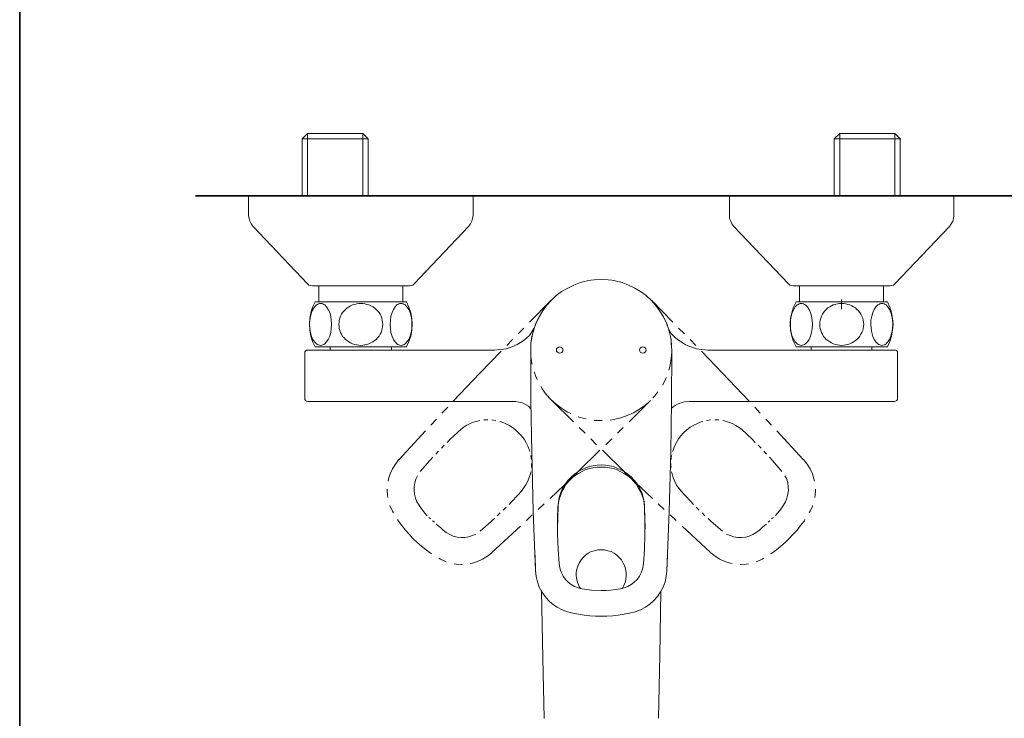
# Model space of a CAD drawing. Units: inches. Extents: x -686 to 260, y -175 to 514.
# Drawn here: x -686 to -379, y -49 to 169 of the extents above; entities that cross this region are included whole.
import ezdxf

# ---------------------------------------------------------------- set-up
doc = ezdxf.new("R2010")
doc.units = ezdxf.units.IN
doc.header["$MEASUREMENT"] = 0
doc.layers.add('图层 1', color=7, linetype='Continuous')

msp = doc.modelspace()

# ---------------------------------------------------------------- linework, layer by layer
at = {"layer": '图层 1', "color": 7, "lineweight": 35}
for points in [[(259.93, -138.27), (-686.4, -138.27), (-686.4, 474.69), (259.93, 474.69), (259.93, -138.27)], [(-631.57, 114.45), (-369.76, 114.45)]]:
    msp.add_lwpolyline(points, dxfattribs=at)
at = {"layer": '图层 1', "color": 7, "lineweight": 9}
for points in [[(-596.58, 133.99), (-598.31, 132.27)], [(-577.67, 132.27), (-598.31, 132.27)], [(-598.31, 132.27), (-598.31, 114.45)], [(-596.58, 133.99), (-579.4, 133.99)], [(-596.58, 133.99), (-596.58, 114.45)], [(-577.67, 132.27), (-579.4, 133.99)], [(-579.4, 133.99), (-579.4, 114.45)], [(-577.67, 114.45), (-577.67, 132.27)], [(-430.57, 133.99), (-432.3, 132.27)], [(-432.3, 132.27), (-432.14, 132.27)], [(-411.74, 132.27), (-432.3, 132.27)], [(-432.3, 132.27), (-432.3, 114.45)], [(-430.57, 133.99), (-413.39, 133.99)], [(-430.57, 133.99), (-430.57, 114.45)], [(-411.74, 132.27), (-413.39, 133.99)], [(-413.39, 133.99), (-413.39, 114.45)], [(-411.74, 132.27), (-411.58, 132.27)], [(-411.74, 114.45), (-411.74, 132.27)], [(-615.02, 114.45), (-544.96, 114.45)], [(-615.02, 114.45), (-615.02, 108.4)], [(-544.96, 108.4), (-544.96, 114.45)], [(-465.01, 114.45), (-458.18, 114.45)], [(-465.01, 114.45), (-465.01, 108.4)], [(-458.18, 114.45), (-395.03, 114.45)], [(-395.03, 108.4), (-395.03, 114.45)], [(-615.02, 108.4), (-614.86, 107.46), (-614.63, 106.59), (-614.15, 105.73), (-613.61, 104.95)], [(-546.37, 104.95), (-545.74, 105.73), (-545.35, 106.59), (-545.11, 107.46), (-544.96, 108.4)], [(-465.01, 108.4), (-464.93, 107.46), (-464.61, 106.59), (-464.22, 105.73), (-463.6, 104.95)], [(-396.36, 104.95), (-395.82, 105.73), (-395.34, 106.59), (-395.11, 107.46), (-395.03, 108.4)], [(-613.61, 104.95), (-596.58, 87.05)], [(-563.39, 87.05), (-546.37, 104.95)], [(-463.6, 104.95), (-446.57, 87.05)], [(-413.39, 87.05), (-396.36, 104.95)], [(-596.58, 87.05), (-596.19, 86.65), (-595.64, 86.5), (-595.09, 86.42)], [(-582.23, 86.42), (-595.09, 86.42)], [(-593.05, 86.42), (-593.05, 81.39)], [(-564.81, 86.42), (-582.23, 86.42)], [(-566.84, 81.39), (-566.84, 86.42)], [(-564.81, 86.42), (-564.33, 86.5), (-563.78, 86.65), (-563.39, 87.05)], [(-505.02, 88.38), (-507.15, 88.3), (-508.24, 88.14), (-509.34, 87.99), (-510.36, 87.75), (-511.46, 87.44), (-513.5, 86.65), (-515.46, 85.71), (-517.34, 84.61), (-519.07, 83.36), (-520.64, 81.86), (-522.05, 80.22), (-523.31, 78.49), (-524.4, 76.68), (-525.34, 74.72), (-526.05, 72.68), (-526.6, 70.64), (-526.91, 68.52), (-527, 66.32)], [(-505.02, 88.38), (-502.83, 88.3), (-501.73, 88.14), (-500.63, 87.99), (-498.51, 87.44), (-496.47, 86.65), (-494.51, 85.71), (-492.7, 84.61), (-490.98, 83.36), (-489.33, 81.86), (-487.92, 80.22), (-486.66, 78.49), (-485.57, 76.68), (-484.63, 74.72), (-483.92, 72.68), (-483.37, 70.64), (-483.21, 69.54), (-483.14, 68.52), (-482.98, 66.32)], [(-446.57, 87.05), (-446.18, 86.65), (-445.71, 86.5), (-445.16, 86.42)], [(-414.88, 86.42), (-445.16, 86.42)], [(-443.12, 86.42), (-443.12, 81.39)], [(-416.92, 81.39), (-416.92, 86.42)], [(-414.88, 86.42), (-414.33, 86.5), (-413.85, 86.65), (-413.39, 87.05)], [(-594.23, 81.39), (-595.01, 79.75), (-595.56, 78.02), (-595.88, 76.21), (-596.03, 74.41), (-595.88, 72.52), (-595.56, 70.72), (-595.01, 68.99), (-594.23, 67.34)], [(-589.13, 74.41), (-589.21, 75.66), (-589.36, 76.92), (-589.67, 78.1), (-590.15, 79.04), (-590.7, 79.82), (-591.24, 80.45), (-591.56, 80.61), (-591.87, 80.76), (-592.19, 80.85), (-592.5, 80.92), (-592.9, 80.85), (-593.21, 80.76), (-593.52, 80.61), (-593.84, 80.45), (-594.15, 80.14), (-594.39, 79.82), (-594.93, 79.04), (-595.4, 78.1), (-595.72, 76.92), (-595.88, 75.66), (-595.95, 74.41), (-595.88, 73.07), (-595.72, 71.81), (-595.4, 70.64), (-594.93, 69.69), (-594.39, 68.91), (-593.84, 68.29), (-593.52, 68.12), (-593.21, 67.97), (-592.9, 67.89), (-592.5, 67.81), (-592.19, 67.89), (-591.87, 67.97), (-591.56, 68.12), (-591.24, 68.29), (-590.7, 68.91), (-590.15, 69.69), (-589.67, 70.72), (-589.36, 71.81), (-589.21, 73.07), (-589.13, 74.41), (-589.13, 74.41)], [(-594.23, 81.39), (-579.95, 81.39)], [(-579.95, 67.81), (-578.69, 67.97), (-578.06, 68.12), (-577.44, 68.29), (-576.81, 68.6), (-576.26, 68.91), (-575.71, 69.31), (-575.17, 69.69), (-574.77, 70.17), (-574.3, 70.72), (-573.99, 71.27), (-573.68, 71.81), (-573.44, 72.44), (-573.28, 73.07), (-573.2, 73.7), (-573.12, 74.41), (-573.2, 75.03), (-573.28, 75.66), (-573.44, 76.29), (-573.68, 76.92), (-573.99, 77.55), (-574.3, 78.1), (-574.77, 78.57), (-575.17, 79.04), (-575.71, 79.51), (-576.26, 79.82), (-576.81, 80.14), (-577.44, 80.45), (-578.06, 80.61), (-578.69, 80.76), (-579.31, 80.85), (-579.95, 80.92), (-580.65, 80.85), (-581.28, 80.76), (-581.91, 80.61), (-582.54, 80.45), (-583.16, 80.14), (-583.71, 79.82), (-584.26, 79.51), (-584.73, 79.04), (-585.21, 78.57), (-585.68, 78.1), (-585.99, 77.55), (-586.3, 76.92), (-586.54, 76.29), (-586.69, 75.66), (-586.77, 75.03), (-586.85, 74.41), (-586.77, 73.7), (-586.69, 73.07), (-586.54, 72.44), (-586.3, 71.81), (-585.99, 71.27), (-585.68, 70.64), (-585.21, 70.17), (-584.73, 69.69), (-584.26, 69.31), (-583.71, 68.91), (-583.16, 68.6), (-582.54, 68.29), (-581.91, 68.12), (-581.28, 67.97), (-579.95, 67.81), (-579.95, 67.81)], [(-579.95, 81.39), (-565.75, 81.39)], [(-570.85, 74.41), (-570.77, 73.07), (-570.62, 71.81), (-570.22, 70.64), (-569.83, 69.69), (-569.27, 68.91), (-568.73, 68.29), (-568.41, 68.12), (-568.1, 67.97), (-567.79, 67.89), (-567.39, 67.81), (-567.08, 67.89), (-566.77, 67.97), (-566.45, 68.12), (-566.14, 68.29), (-565.83, 68.6), (-565.59, 68.91), (-565.04, 69.69), (-564.57, 70.72), (-564.26, 71.81), (-564.1, 73.07), (-564.02, 74.41), (-564.1, 75.66), (-564.26, 76.92), (-564.57, 78.1), (-565.04, 79.04), (-565.59, 79.82), (-566.14, 80.45), (-566.45, 80.61), (-566.77, 80.76), (-567.08, 80.85), (-567.39, 80.92), (-567.79, 80.85), (-568.1, 80.76), (-568.41, 80.61), (-568.73, 80.45), (-569.27, 79.82), (-569.83, 79.04), (-570.22, 78.1), (-570.62, 76.92), (-570.77, 75.66), (-570.85, 74.41), (-570.85, 74.41)], [(-565.75, 67.34), (-564.96, 68.99), (-564.41, 70.72), (-564.1, 72.52), (-563.94, 74.41), (-564.1, 76.21), (-564.41, 78.02), (-564.96, 79.75), (-565.75, 81.39)], [(-520.71, 81.79), (-527.38, 75.03)], [(-520.56, 81.94), (-521.96, 80.37), (-523.31, 78.65), (-524.4, 76.76), (-525.26, 74.8), (-526.05, 72.84), (-526.51, 70.72), (-526.91, 68.6), (-527, 67.1)], [(-482.66, 75.03), (-489.25, 81.79)], [(-444.22, 81.39), (-445.01, 79.75), (-445.56, 78.02), (-445.95, 76.21), (-446.02, 74.41), (-445.95, 72.52), (-445.56, 70.72), (-445.01, 68.99), (-444.22, 67.34)], [(-439.12, 74.41), (-439.2, 75.66), (-439.44, 76.92), (-439.75, 78.1), (-440.14, 79.04), (-440.69, 79.82), (-441.24, 80.45), (-441.56, 80.61), (-441.87, 80.76), (-442.26, 80.85), (-442.57, 80.92), (-442.89, 80.85), (-443.2, 80.76), (-443.51, 80.61), (-443.83, 80.45), (-444.14, 80.14), (-444.45, 79.82), (-444.93, 79.04), (-445.4, 78.1), (-445.71, 76.92), (-445.95, 75.66), (-445.95, 74.41), (-445.95, 73.07), (-445.71, 71.81), (-445.4, 70.64), (-444.93, 69.69), (-444.45, 68.91), (-443.83, 68.29), (-443.51, 68.12), (-443.2, 67.97), (-442.89, 67.89), (-442.57, 67.81), (-442.26, 67.89), (-441.87, 67.97), (-441.56, 68.12), (-441.24, 68.29), (-440.69, 68.91), (-440.14, 69.69), (-439.75, 70.72), (-439.44, 71.81), (-439.2, 73.07), (-439.12, 74.41), (-439.12, 74.41)], [(-444.22, 81.39), (-430.02, 81.39)], [(-430.02, 67.81), (-428.69, 67.97), (-428.06, 68.12), (-427.43, 68.29), (-426.8, 68.6), (-426.26, 68.91), (-425.71, 69.31), (-425.23, 69.69), (-424.77, 70.17), (-424.37, 70.72), (-423.98, 71.27), (-423.67, 71.81), (-423.42, 72.44), (-423.27, 73.07), (-423.2, 73.7), (-423.12, 74.41), (-423.2, 75.03), (-423.27, 75.66), (-423.42, 76.29), (-423.67, 76.92), (-423.98, 77.55), (-424.37, 78.1), (-424.77, 78.57), (-425.23, 79.04), (-425.71, 79.51), (-426.26, 79.82), (-426.8, 80.14), (-427.43, 80.45), (-428.06, 80.61), (-428.69, 80.76), (-429.32, 80.85), (-430.02, 80.92), (-430.65, 80.85), (-431.28, 80.76), (-431.98, 80.61), (-432.61, 80.45), (-433.16, 80.14), (-433.71, 79.82), (-434.26, 79.51), (-434.81, 79.04), (-435.27, 78.57), (-435.67, 78.1), (-435.98, 77.55), (-436.3, 76.92), (-436.52, 76.29), (-436.69, 75.66), (-436.85, 75.03), (-436.85, 74.41), (-436.85, 73.7), (-436.69, 73.07), (-436.52, 72.44), (-436.3, 71.81), (-435.98, 71.27), (-435.67, 70.64), (-435.27, 70.17), (-434.81, 69.69), (-434.26, 69.31), (-433.71, 68.91), (-433.16, 68.6), (-432.53, 68.29), (-431.98, 68.12), (-431.28, 67.97), (-430.02, 67.81), (-430.02, 67.81)], [(-430.02, 82.18), (-430.02, 79.12)], [(-430.02, 81.39), (-415.74, 81.39)], [(-420.84, 74.41), (-420.76, 73.07), (-420.6, 71.81), (-420.3, 70.64), (-419.82, 69.69), (-419.35, 68.91), (-418.72, 68.29), (-418.41, 68.12), (-418.1, 67.97), (-417.78, 67.89), (-417.47, 67.81), (-417.16, 67.89), (-416.76, 67.97), (-416.44, 68.12), (-416.13, 68.29), (-415.9, 68.6), (-415.59, 68.91), (-415.04, 69.69), (-414.64, 70.72), (-414.33, 71.81), (-414.09, 73.07), (-414.01, 74.41), (-414.09, 75.66), (-414.33, 76.92), (-414.64, 78.1), (-415.04, 79.04), (-415.59, 79.82), (-416.13, 80.45), (-416.44, 80.61), (-416.76, 80.76), (-417.16, 80.85), (-417.47, 80.92), (-417.78, 80.85), (-418.1, 80.76), (-418.41, 80.61), (-418.72, 80.45), (-419.35, 79.82), (-419.82, 79.04), (-420.3, 78.1), (-420.6, 76.92), (-420.84, 75.66), (-420.84, 74.41), (-420.84, 74.41)], [(-415.74, 67.34), (-414.96, 68.99), (-414.41, 70.72), (-414.09, 72.52), (-413.94, 74.41), (-414.09, 76.21), (-414.41, 78.02), (-414.96, 79.75), (-415.74, 81.39)], [(-483.92, 60.12), (-483.52, 61.61), (-483.14, 63.73), (-482.98, 65.85), (-483.06, 68.05), (-483.29, 70.17), (-483.76, 72.29), (-484.46, 74.33), (-485.33, 76.29)], [(-525.97, 73.07), (-526.91, 71.58), (-527.46, 70.79), (-528.17, 70.17), (-528.87, 69.62), (-529.66, 69.07), (-531.23, 68.12), (-532.87, 67.34), (-533.74, 67.03), (-534.6, 66.79), (-536.41, 66.56), (-538.29, 66.32)], [(-529.11, 73.23), (-530.92, 71.42)], [(-484.08, 73.15), (-483.14, 71.58), (-482.51, 70.87), (-481.88, 70.25), (-481.17, 69.69), (-480.39, 69.15), (-478.82, 68.12), (-477.96, 67.73), (-477.09, 67.34), (-476.23, 67.03), (-475.37, 66.79), (-473.57, 66.56), (-471.76, 66.32)], [(-479.06, 71.42), (-480.86, 73.23)], [(-532.72, 69.62), (-534.44, 67.81)], [(-475.52, 67.81), (-477.25, 69.62)], [(-596.5, 66.32), (-596.9, 66.32), (-597.21, 66.09), (-597.45, 65.77), (-597.45, 65.38)], [(-597.45, 65.38), (-597.45, 51.33)], [(-596.5, 66.32), (-579.95, 66.32)], [(-594.23, 67.34), (-579.95, 67.34)], [(-589.52, 67.34), (-589.52, 66.32)], [(-579.95, 67.34), (-565.75, 67.34)], [(-579.95, 66.32), (-538.29, 66.32)], [(-570.45, 66.32), (-570.45, 67.34)], [(-536.25, 66.01), (-542.84, 59.18)], [(-527, 66.32), (-527, 66.16)], [(-527, 66.16), (-526.91, 50.3), (-526.68, 34.45)], [(-526.91, 64.52), (-526.91, 64.28), (-526.6, 62.16), (-526.51, 62)], [(-518.99, 66.32), (-518.91, 66.72), (-518.67, 67.03), (-518.36, 67.26), (-517.97, 67.34), (-517.58, 67.26), (-517.26, 67.03), (-517.02, 66.72), (-517.02, 66.32)], [(-517.02, 66.32), (-517.02, 66.01), (-517.26, 65.61), (-517.58, 65.46), (-517.97, 65.38), (-518.36, 65.46), (-518.67, 65.69), (-518.91, 66.01), (-518.99, 66.32)], [(-493.02, 66.32), (-492.94, 66.72), (-492.7, 67.03), (-492.39, 67.26), (-492, 67.34), (-491.61, 67.26), (-491.3, 67.03), (-491.06, 66.72), (-490.98, 66.32)], [(-490.98, 66.32), (-491.06, 66.01), (-491.3, 65.69), (-491.61, 65.46), (-492, 65.38), (-492.39, 65.46), (-492.7, 65.61), (-492.94, 66.01), (-493.02, 66.32)], [(-482.98, 66.16), (-483.06, 50.3), (-483.29, 34.45)], [(-482.98, 66.32), (-482.98, 66.16)], [(-467.13, 59.18), (-473.72, 66.01)], [(-430.02, 66.32), (-471.76, 66.32)], [(-444.22, 67.34), (-430.02, 67.34)], [(-439.51, 67.34), (-439.51, 66.32)], [(-430.02, 67.34), (-415.74, 67.34)], [(-413.47, 66.32), (-430.02, 66.32)], [(-420.53, 66.32), (-420.53, 67.34)], [(-412.53, 65.38), (-412.6, 65.77), (-412.76, 66.09), (-413.16, 66.32), (-413.47, 66.32)], [(-412.53, 51.33), (-412.53, 65.38)], [(-542.84, 59.18), (-551.16, 50.39)], [(-525.89, 59.57), (-525.34, 58.08), (-524.96, 57.22)], [(-467.13, 59.18), (-458.81, 50.39)], [(-485.88, 55.49), (-485.81, 55.56), (-484.86, 57.53), (-484.78, 57.77)], [(-523.77, 54.94), (-523.38, 54.23), (-522.12, 52.5), (-520.71, 50.93), (-519.07, 49.44), (-517.42, 48.18), (-515.54, 47.01), (-514.52, 46.54)], [(-488.87, 51.4), (-488.24, 52.11), (-487.29, 53.37)], [(-597.45, 51.33), (-597.45, 50.93), (-597.21, 50.62), (-596.9, 50.39), (-596.5, 50.3)], [(-596.5, 50.3), (-579.95, 50.3)], [(-579.95, 50.3), (-533.03, 50.3)], [(-533.03, 50.3), (-532.56, 50.3)], [(-532.56, 50.3), (-531.62, 50.3), (-530.68, 50.15)], [(-530.68, 50.07), (-530.13, 49.99), (-529.58, 49.84), (-528.63, 49.36), (-527.7, 48.81), (-526.91, 48.03)], [(-520.4, 50.62), (-513.65, 43.95)], [(-502.2, 44.49), (-501.03, 44.65), (-498.91, 45.2), (-496.86, 45.91), (-494.9, 46.77), (-493.1, 47.87), (-491.3, 49.13), (-490.74, 49.6)], [(-496.31, 43.95), (-489.57, 50.62)], [(-477.41, 50.3), (-478.97, 50.23), (-479.76, 49.99), (-480.47, 49.76), (-481.17, 49.44), (-481.88, 49.05), (-482.51, 48.66), (-483.14, 48.11)], [(-476.94, 50.3), (-477.41, 50.3)], [(-430.02, 50.3), (-476.94, 50.3)], [(-413.47, 50.3), (-430.02, 50.3)], [(-413.47, 50.3), (-413.16, 50.39), (-412.76, 50.62), (-412.6, 50.93), (-412.53, 51.33)], [(-552.88, 48.5), (-554.69, 46.7)], [(-457.09, 48.5), (-455.36, 46.7)], [(-556.41, 44.81), (-558.14, 42.92)], [(-549.04, 41.36), (-548.09, 42.14), (-547.08, 42.77), (-545.9, 43.4), (-544.8, 43.86), (-543.55, 44.18), (-542.91, 44.34)], [(-541.66, 44.57), (-541.11, 44.57), (-540.41, 44.57)], [(-539.15, 44.57), (-538.61, 44.49), (-537.9, 44.34)], [(-536.64, 44.1), (-536.09, 43.95), (-534.92, 43.48), (-533.82, 42.92), (-532.72, 42.22), (-531.69, 41.43), (-530.75, 40.57)], [(-512.16, 45.52), (-511.61, 45.36), (-509.73, 44.89)], [(-507.22, 44.42), (-505.26, 44.34), (-504.71, 44.34)], [(-473.33, 44.1), (-473.8, 43.95), (-474.97, 43.48), (-476.15, 42.92), (-477.25, 42.3), (-478.27, 41.51), (-479.29, 40.57)], [(-470.9, 44.57), (-471.36, 44.49), (-472.15, 44.34)], [(-468.3, 44.57), (-468.93, 44.57), (-469.56, 44.57)], [(-460.93, 41.36), (-461.95, 42.14), (-463.05, 42.85), (-464.15, 43.4), (-465.24, 43.86), (-466.5, 44.26), (-467.04, 44.34)], [(-453.63, 44.81), (-451.91, 42.92)], [(-559.86, 41.12), (-568.02, 32.25)], [(-553.04, 37.51), (-552.09, 38.53), (-548.72, 41.67)], [(-527.23, 34.68), (-527.38, 35.15), (-527.86, 36.33), (-528.4, 37.43), (-529.03, 38.53), (-529.82, 39.63), (-530.75, 40.57)], [(-511.85, 42.14), (-510.04, 40.41)], [(-499.92, 40.41), (-498.11, 42.14)], [(-482.75, 34.68), (-482.58, 35.15), (-482.12, 36.41), (-481.56, 37.51), (-480.86, 38.61), (-480.15, 39.63), (-479.29, 40.57)], [(-456.93, 37.51), (-457.87, 38.53), (-461.25, 41.67)], [(-450.18, 41.12), (-441.95, 32.25)], [(-508.24, 38.61), (-506.43, 36.8)], [(-503.54, 36.8), (-501.73, 38.61)], [(-556.57, 33.9), (-555.71, 34.84)], [(-554.84, 35.78), (-553.98, 36.64)], [(-526.68, 34.45), (-526.51, 34.45)], [(-526.68, 34.45), (-526.2, 16), (-525.5, -2.45)], [(-526.68, 34.37), (-526.68, 34.21)], [(-526.68, 34.29), (-526.68, 34.14)], [(-512.16, 28.48), (-505.42, 35.08)], [(-504.63, 35.08), (-497.81, 28.48)], [(-483.29, 34.45), (-483.83, 16), (-484.55, -2.45)], [(-483.29, 34.45), (-483.14, 34.45)], [(-483.29, 34.37), (-483.29, 34.21)], [(-483.29, 34.14), (-483.29, 34.29)], [(-455.12, 35.78), (-455.99, 36.64)], [(-453.4, 33.9), (-454.26, 34.84)], [(-568.1, 32.17), (-569.2, 30.76), (-570.14, 29.26), (-570.85, 27.7), (-571.4, 26.13), (-571.48, 25.42)], [(-561.43, 28.48), (-558.45, 31.94), (-557.51, 32.96)], [(-526.76, 32.17), (-526.83, 32.72), (-527, 33.42)], [(-526.76, 29.66), (-526.76, 30.21), (-526.76, 30.91)], [(-483.21, 29.66), (-483.29, 30.21), (-483.29, 30.91)], [(-483.21, 32.17), (-483.14, 32.72), (-483.06, 33.42)], [(-448.62, 28.48), (-451.6, 31.94), (-452.54, 32.96)], [(-441.87, 32.17), (-440.76, 30.76), (-439.83, 29.26), (-439.12, 27.7), (-438.65, 26.13), (-438.5, 25.42)], [(-529.97, 22.2), (-529.19, 23.22), (-528.48, 24.32), (-527.93, 25.42), (-527.46, 26.6), (-527.07, 27.77), (-527, 28.4)], [(-512.16, 28.4), (-520.95, 20.08)], [(-518.52, 17.41), (-518.36, 18.59), (-518.13, 19.84), (-517.73, 21.02), (-517.26, 22.2), (-516.63, 23.3), (-516.01, 24.4), (-515.15, 25.34), (-514.28, 26.28), (-513.34, 27.07), (-512.24, 27.77), (-511.15, 28.4), (-510.04, 28.95), (-508.79, 29.35), (-507.54, 29.58), (-506.28, 29.82), (-505.02, 29.82)], [(-518.44, 17.88), (-518.36, 19.14), (-518.13, 20.39), (-517.73, 21.57), (-517.26, 22.75), (-516.63, 23.85), (-515.93, 24.95), (-515.15, 25.89), (-514.28, 26.83), (-513.34, 27.62), (-512.24, 28.4), (-511.15, 29.03), (-509.97, 29.5), (-508.79, 29.97), (-507.54, 30.21), (-506.28, 30.45), (-505.02, 30.52)], [(-491.53, 17.88), (-491.61, 19.14), (-491.93, 20.39), (-492.24, 21.57), (-492.7, 22.75), (-493.33, 23.85), (-494.04, 24.95), (-494.82, 25.89), (-495.69, 26.83), (-496.71, 27.62), (-497.73, 28.4), (-498.83, 29.03), (-500, 29.5), (-501.18, 29.97), (-502.43, 30.21), (-503.69, 30.45), (-505.02, 30.52)], [(-505.02, 29.82), (-503.69, 29.82), (-502.43, 29.58), (-501.18, 29.35), (-500, 28.95), (-498.83, 28.4), (-497.73, 27.77), (-496.71, 27.07), (-495.69, 26.28), (-494.82, 25.34), (-494.04, 24.4), (-493.33, 23.3), (-492.7, 22.2), (-492.24, 21.02), (-491.84, 19.84), (-491.61, 18.59), (-491.45, 17.41)], [(-497.81, 28.4), (-489.02, 20.08)], [(-480, 22.2), (-480.78, 23.22), (-481.49, 24.24), (-482.03, 25.34), (-482.51, 26.52), (-482.9, 27.7), (-483.06, 28.4)], [(-561.82, 17.96), (-562.46, 18.98), (-562.92, 20.16), (-563.24, 21.34), (-563.39, 22.52), (-563.39, 23.69), (-563.15, 24.95), (-562.84, 26.04), (-562.29, 27.15)], [(-447.67, 27.15), (-447.12, 26.04), (-446.81, 24.95), (-446.65, 23.69), (-446.57, 22.52), (-446.73, 21.34), (-447.05, 20.16), (-447.51, 18.98), (-448.14, 17.96)], [(-571.79, 22.91), (-571.79, 22.75), (-571.71, 21.02), (-571.55, 20.39)], [(-533.74, 18.2), (-532.8, 19.22), (-529.66, 22.52)], [(-476.23, 18.2), (-477.17, 19.22), (-480.31, 22.52)], [(-438.18, 22.91), (-438.18, 22.75), (-438.26, 21.02), (-438.41, 20.39)], [(-570.93, 17.88), (-570.85, 17.65), (-570.14, 16.08), (-569.83, 15.6)], [(-559.32, 14.66), (-559.47, 14.82), (-559.78, 15.21), (-560.02, 15.45), (-560.96, 16.7), (-561.82, 17.88)], [(-537.42, 14.66), (-536.49, 15.52)], [(-535.55, 16.39), (-534.68, 17.33)], [(-522.83, 18.35), (-524.64, 16.63)], [(-518.13, -0.33), (-518.44, 4.22), (-518.67, 8.77), (-518.6, 13.33), (-518.44, 17.88)], [(-518.67, 10.58), (-518.6, 13.96), (-518.52, 17.33)], [(-518.44, 17.49), (-518.6, 10.5)], [(-491.84, -0.33), (-491.53, 4.22), (-491.37, 8.77), (-491.37, 13.33), (-491.53, 17.88)], [(-491.53, 17.49), (-491.37, 12.07)], [(-491.45, 17.33), (-491.37, 13.96), (-491.3, 10.58)], [(-487.21, 18.35), (-485.33, 16.63)], [(-474.42, 16.39), (-475.37, 17.33)], [(-472.62, 14.66), (-473.48, 15.52)], [(-448.14, 17.96), (-449, 16.7), (-449.94, 15.52), (-450.18, 15.21), (-450.5, 14.82), (-450.65, 14.66)], [(-439.04, 17.88), (-439.12, 17.65), (-439.83, 16.08), (-440.14, 15.6)], [(-568.5, 13.49), (-568.26, 13.01), (-567.16, 11.6), (-566.06, 10.19), (-564.89, 8.85), (-563.71, 7.59)], [(-558.22, 13.64), (-558.45, 13.88), (-558.77, 14.12)], [(-557.03, 12.62), (-557.12, 12.7), (-557.67, 13.09)], [(-542.76, 9.88), (-539.31, 12.86), (-538.29, 13.8)], [(-526.51, 14.9), (-528.32, 13.17)], [(-483.52, 14.9), (-481.64, 13.17)], [(-467.21, 9.88), (-470.66, 12.86), (-471.68, 13.8)], [(-452.38, 13.09), (-452.85, 12.7), (-452.93, 12.62)], [(-451.2, 14.12), (-451.52, 13.88), (-451.83, 13.64)], [(-441.47, 13.49), (-441.71, 13.01), (-442.81, 11.6), (-443.9, 10.19), (-445.08, 8.85), (-446.34, 7.59)], [(-553.35, 9.4), (-554.29, 10.19), (-555.15, 10.97), (-555.94, 11.6), (-556.49, 12.07)], [(-544.1, 8.93), (-545.19, 8.46), (-546.37, 8.07), (-547.55, 7.91), (-548.72, 7.83), (-549.98, 7.99), (-551.16, 8.3), (-552.26, 8.77), (-553.35, 9.4)], [(-530.2, 11.44), (-539.07, 3.2)], [(-479.76, 11.44), (-470.9, 3.2)], [(-456.61, 9.4), (-457.72, 8.77), (-458.81, 8.3), (-459.98, 7.99), (-461.25, 7.83), (-462.42, 7.91), (-463.6, 8.07), (-464.78, 8.46), (-465.87, 8.93)], [(-453.48, 12.07), (-454.11, 11.6), (-454.81, 10.97), (-455.67, 10.19), (-456.61, 9.4)], [(-557.82, 2.73), (-558.22, 2.96), (-559.63, 4.06), (-561.04, 5.16), (-562.38, 6.34), (-563.71, 7.59)], [(-452.14, 2.73), (-451.75, 2.96), (-450.34, 4.06), (-448.93, 5.16), (-447.59, 6.34), (-446.34, 7.59)], [(-539.15, 3.12), (-540.48, 2.02), (-541.98, 1.08), (-543.55, 0.37), (-545.19, -0.1), (-545.9, -0.25)], [(-511.46, -8.11), (-511.77, -7.63), (-512.01, -7.16), (-512.4, -6.22), (-512.64, -5.2), (-512.78, -4.1), (-512.78, -3.08), (-512.64, -2.06), (-512.32, -1.04), (-511.85, -0.1), (-511.3, 0.84), (-510.59, 1.63), (-509.89, 2.34), (-509.02, 2.96), (-508.09, 3.44), (-507.06, 3.75), (-506.04, 3.99), (-505.02, 4.06), (-503.92, 3.99), (-502.91, 3.75), (-501.88, 3.44), (-500.94, 2.96), (-500.08, 2.34), (-499.37, 1.63), (-498.67, 0.84), (-498.11, -0.1), (-497.65, -1.04), (-497.42, -2.06), (-497.25, -3.08), (-497.18, -4.1), (-497.34, -5.2), (-497.56, -6.22), (-497.97, -7.16), (-498.51, -8.11)], [(-470.82, 3.12), (-469.48, 2.02), (-467.99, 1.08), (-466.42, 0.37), (-464.78, -0.1), (-464.15, -0.25)], [(-553.35, 0.3), (-553.59, 0.37), (-555.15, 1.08), (-555.63, 1.4)], [(-525.65, 2.34), (-525.5, -2.53)], [(-484.31, 2.34), (-484.55, -2.53)], [(-456.61, 0.3), (-456.38, 0.37), (-454.81, 1.08), (-454.34, 1.4)], [(-548.41, -0.57), (-548.57, -0.57), (-550.22, -0.49), (-550.91, -0.33)], [(-525.5, -2.53), (-525.26, -4.33), (-524.87, -5.99), (-524.33, -7.63), (-523.54, -9.12), (-522.51, -10.53), (-521.42, -11.79), (-520.16, -12.97), (-518.75, -13.91), (-517.19, -14.7), (-515.54, -15.33), (-513.81, -15.79), (-512.09, -16.11), (-510.36, -16.42), (-508.55, -16.58), (-506.75, -16.73), (-505.02, -16.73)], [(-525.5, -2.53), (-525.42, -2.77)], [(-517.81, -1.98), (-518.13, -0.33)], [(-510.98, -8.18), (-512.16, -7.87), (-513.34, -7.4), (-514.36, -6.77), (-515.3, -6.06), (-516.16, -5.2), (-516.87, -4.18), (-517.42, -3.16), (-517.81, -1.98)], [(-484.55, -2.53), (-484.7, -4.33), (-485.09, -5.99), (-485.72, -7.63), (-486.51, -9.12), (-487.45, -10.53), (-488.55, -11.79), (-489.8, -12.97), (-491.21, -13.91), (-492.79, -14.7), (-494.43, -15.33), (-496.16, -15.79), (-497.88, -16.11), (-499.69, -16.42), (-501.42, -16.58), (-503.22, -16.73), (-505.02, -16.73)], [(-498.98, -8.18), (-497.81, -7.87), (-496.71, -7.4), (-495.61, -6.77), (-494.67, -6.06), (-493.8, -5.2), (-493.1, -4.18), (-492.55, -3.16), (-492.16, -1.98)], [(-492.16, -1.98), (-491.84, -0.33)], [(-484.55, -2.53), (-484.55, -2.77)], [(-461.64, -0.57), (-461.4, -0.57), (-459.75, -0.49), (-459.05, -0.33)], [(-523.62, -8.73), (-523.22, -29.85)], [(-505.02, -8.73), (-508.01, -8.58), (-510.98, -8.18)], [(-505.02, -8.73), (-503.46, -8.73), (-501.96, -8.58), (-500.48, -8.42), (-498.98, -8.18)], [(-486.35, -8.89), (-486.74, -28.98)], [(-523.22, -29.85), (-522.83, -48.54)], [(-487.13, -48.54), (-486.74, -28.98)], [(-522.83, -48.54), (-522.68, -48.54)], [(-522.83, -48.54), (-522.83, -48.61)]]:
    msp.add_lwpolyline(points, dxfattribs=at)

doc.saveas('drawing.dxf')
